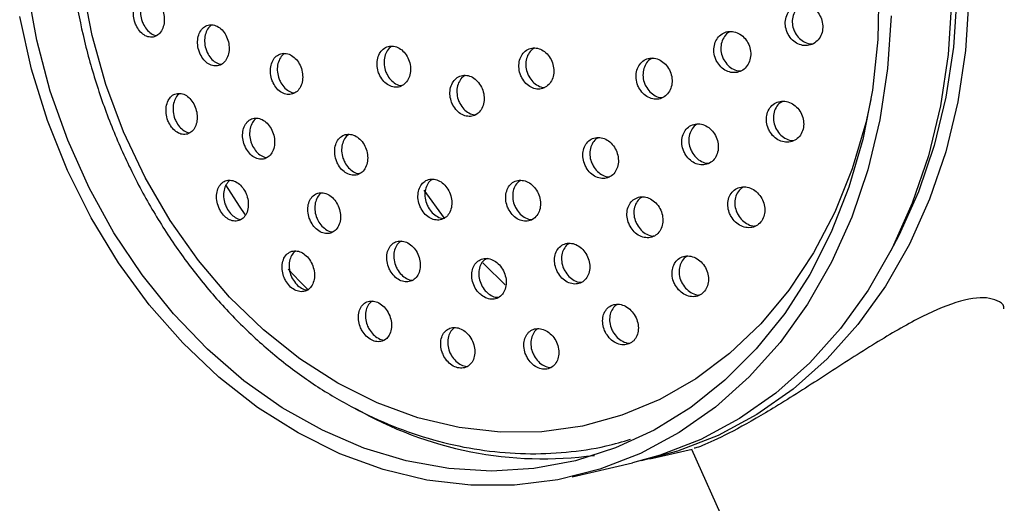
# Model space of a CAD drawing. Units: millimetres. Extents: x 3 to 2096, y 5 to 2095.
# Drawn here: x 1626 to 1692, y 597 to 629 of the extents above; entities that cross this region are included whole.
import ezdxf

# ---------------------------------------------------------------- set-up
doc = ezdxf.new("R2010")
doc.units = ezdxf.units.MM

msp = doc.modelspace()

# ---------------------------------------------------------------- linework, layer by layer
at = {"color": 7, "linetype": 'Continuous', "lineweight": 25}
for p, q in [((1654.113, 615.958), (1652.758, 617.828)), ((1667.868, 599.835), (1670.712, 600.493)), ((1670.658, 600.48), (1716.17, 499.148)), ((1662.654, 598.629), (1666.709, 599.567))]:
    msp.add_line(p, q, dxfattribs=at)
at = {"color": 7, "linetype": 'Continuous', "lineweight": 25, "flags": 128}
for points in [[(1672.124, 665.054), (1673.513, 664.029), (1675.953, 661.928), (1678.232, 659.561), (1680.326, 656.951), (1682.215, 654.125), (1683.881, 651.11), (1685.306, 647.937), (1686.477, 644.637), (1687.382, 641.242), (1688.011, 637.787), (1688.359, 634.306), (1688.423, 630.833), (1688.2, 627.403), (1687.695, 624.05), (1686.911, 620.807), (1685.857, 617.707), (1684.543, 614.781), (1683.991, 613.743)], [(1683.213, 631.36), (1683.134, 627.905), (1682.77, 624.509), (1682.124, 621.207), (1681.204, 618.032), (1680.019, 615.015), (1678.579, 612.186), (1676.901, 609.573), (1674.999, 607.203), (1672.894, 605.098), (1670.605, 603.28), (1668.157, 601.767), (1665.572, 600.574), (1662.878, 599.712), (1660.1, 599.191), (1657.266, 599.015), (1654.404, 599.186), (1651.544, 599.702), (1648.712, 600.559), (1645.938, 601.748), (1643.249, 603.257), (1640.672, 605.071), (1638.232, 607.172), (1635.953, 609.539), (1633.859, 612.148), (1631.97, 614.974), (1630.304, 617.989), (1628.879, 621.162), (1627.708, 624.462), (1626.803, 627.857), (1626.174, 631.312)], [(1682.672, 623.892), (1682.328, 622.337), (1681.424, 619.264), (1680.255, 616.352), (1678.832, 613.63), (1677.172, 611.129), (1675.292, 608.874), (1673.211, 606.89), (1670.952, 605.197), (1668.539, 603.814), (1665.997, 602.754), (1663.353, 602.03), (1660.636, 601.649), (1657.874, 601.615), (1655.096, 601.929), (1652.332, 602.587), (1649.61, 603.581), (1646.961, 604.903), (1644.412, 606.536), (1641.99, 608.465), (1639.721, 610.669), (1637.628, 613.125), (1635.735, 615.805), (1634.06, 618.683), (1632.622, 621.727), (1631.436, 624.906), (1630.515, 628.185), (1629.868, 631.529)], [(1689.237, 630.71), (1689.009, 627.183), (1688.489, 623.735), (1687.683, 620.4), (1686.599, 617.212), (1685.248, 614.203), (1683.643, 611.401), (1681.799, 608.836), (1679.736, 606.532), (1677.474, 604.513), (1675.036, 602.798), (1672.445, 601.404), (1669.727, 600.346), (1667.287, 599.708)], [(1688.079, 630.442), (1687.85, 626.915), (1687.331, 623.467), (1686.525, 620.132), (1685.441, 616.944), (1684.089, 613.935), (1682.484, 611.133), (1680.641, 608.568), (1678.578, 606.264), (1676.316, 604.245), (1673.877, 602.53), (1671.286, 601.136), (1668.568, 600.078), (1666.709, 599.567)], [(1628.853, 619.149), (1627.517, 622.482), (1626.448, 625.929), (1625.658, 629.455)], [(1684.024, 629.505), (1683.796, 625.977), (1683.276, 622.529), (1682.47, 619.195), (1681.386, 616.007), (1680.035, 612.997), (1678.429, 610.196), (1676.586, 607.63), (1674.523, 605.326), (1672.261, 603.307), (1669.823, 601.592), (1667.231, 600.199), (1664.514, 599.141), (1661.696, 598.429), (1658.807, 598.069), (1655.875, 598.067), (1652.929, 598.421), (1649.999, 599.128), (1647.113, 600.182), (1644.301, 601.57), (1641.589, 603.281), (1639.006, 605.296), (1636.577, 607.596), (1634.326, 610.158), (1632.275, 612.957), (1630.444, 615.964), (1628.853, 619.149)], [(1640.75, 616.196), (1640.379, 616.747), (1639.475, 618.186)], [(1658.181, 611.487), (1656.765, 612.878), (1656.688, 612.959)], [(1644.996, 611.126), (1644.398, 611.727), (1643.638, 612.538)]]:
    msp.add_lwpolyline(points, dxfattribs=at)
at = {"color": 7, "linetype": 'Continuous', "lineweight": 25}
msp.add_arc((1660.736, 625), 25.159, 239.89694, 277.80208, dxfattribs=at)
for points, knots in [([(1695.35, 611.03), (1695.861, 611.608), (1697.016, 612.916), (1698.582, 615.225), (1700.072, 617.88), (1701.331, 620.724), (1702.354, 623.721), (1703.13, 626.848), (1703.655, 630.076), (1703.921, 633.378), (1703.929, 636.725), (1703.676, 640.088), (1703.167, 643.437), (1702.404, 646.743), (1701.395, 649.977), (1700.149, 653.112), (1698.675, 656.119), (1696.988, 658.974), (1695.1, 661.649), (1693.029, 664.124), (1690.792, 666.373), (1688.409, 668.383), (1685.898, 670.118), (1683.622, 671.433), (1682.161, 672.043), (1681.601, 672.277)], [0, 0, 0, 0, 0.0352557, 0.0797256, 0.1242409, 0.1687939, 0.2133763, 0.2579805, 0.3026001, 0.3472299, 0.3918664, 0.4365076, 0.4811522, 0.5257998, 0.5704505, 0.6151044, 0.6597617, 0.7044217, 0.7490832, 0.7937436, 0.838399, 0.8830439, 0.9276707, 0.9722706, 1, 1, 1, 1]), ([(1629.53, 645.394), (1629.427, 644.834), (1629.134, 643.225), (1628.848, 640.502), (1628.757, 637.232), (1628.932, 633.937), (1629.365, 630.648), (1630.055, 627.395), (1630.995, 624.207), (1632.176, 621.114), (1633.588, 618.143), (1635.22, 615.322), (1637.055, 612.676), (1639.079, 610.23), (1641.272, 608.007), (1643.616, 606.027), (1646.089, 604.31), (1648.667, 602.872), (1651.327, 601.726), (1654.043, 600.884), (1656.788, 600.353), (1659.539, 600.134), (1662.265, 600.243), (1664.624, 600.572), (1666.034, 600.991), (1666.577, 601.153)], [0, 0, 0, 0, 0.024182, 0.069395, 0.114624, 0.159865, 0.205114, 0.25037, 0.295632, 0.340901, 0.386177, 0.431459, 0.476744, 0.522028, 0.567303, 0.612557, 0.657775, 0.702939, 0.74803, 0.793029, 0.837922, 0.882706, 0.927387, 0.971985, 1, 1, 1, 1]), ([(1633.451, 628.87), (1633.524, 628.735), (1633.669, 628.467), (1633.985, 628.191), (1634.331, 628.052), (1634.679, 628.07), (1634.987, 628.246), (1635.219, 628.56), (1635.347, 628.976), (1635.356, 629.443), (1635.25, 629.908), (1635.04, 630.32), (1634.749, 630.635), (1634.41, 630.82), (1634.058, 630.852), (1633.733, 630.724), (1633.474, 630.449), (1633.312, 630.06), (1633.266, 629.604), (1633.324, 629.19), (1633.416, 628.958), (1633.451, 628.87)], [0, 0, 0, 0, 0.053325, 0.106637, 0.160301, 0.214458, 0.268906, 0.323313, 0.377358, 0.430887, 0.483974, 0.536888, 0.589965, 0.643468, 0.697482, 0.75187, 0.806328, 0.860515, 0.914209, 0.967412, 1, 1, 1, 1]), ([(1634.221, 630.811), (1634.218, 630.81), (1634.108, 630.767), (1633.946, 630.546), (1633.779, 630.171), (1633.734, 629.711), (1633.793, 629.298), (1633.885, 629.066), (1633.92, 628.978)], [0, 0, 0, 0, 0.005938, 0.224139, 0.44124, 0.656352, 0.86948, 1, 1, 1, 1]), ([(1677.135, 628.246), (1677.223, 628.115), (1677.398, 627.852), (1677.783, 627.595), (1678.207, 627.478), (1678.634, 627.523), (1679.01, 627.724), (1679.291, 628.057), (1679.447, 628.482), (1679.461, 628.949), (1679.335, 629.407), (1679.083, 629.807), (1678.731, 630.107), (1678.315, 630.27), (1677.884, 630.276), (1677.487, 630.122), (1677.172, 629.826), (1676.975, 629.425), (1676.917, 628.967), (1676.985, 628.558), (1677.094, 628.332), (1677.135, 628.246)], [0, 0, 0, 0, 0.053889, 0.107764, 0.161984, 0.21645, 0.270818, 0.324786, 0.378233, 0.43127, 0.484186, 0.537316, 0.590904, 0.644995, 0.69942, 0.753855, 0.80797, 0.861577, 0.914717, 0.967636, 1, 1, 1, 1]), ([(1678.073, 630.247), (1678.037, 630.234), (1677.87, 630.176), (1677.643, 629.928), (1677.442, 629.536), (1677.385, 629.075), (1677.452, 628.666), (1677.561, 628.441), (1677.602, 628.355)], [0, 0, 0, 0, 0.055876, 0.263471, 0.469101, 0.672927, 0.875894, 1, 1, 1, 1]), ([(1633.92, 628.978), (1633.992, 628.843), (1634.138, 628.572), (1634.452, 628.31), (1634.697, 628.178), (1634.822, 628.187), (1634.833, 628.188)], [0, 0, 0, 0, 0.321513, 0.642942, 0.966517, 1, 1, 1, 1]), ([(1637.751, 626.931), (1637.826, 626.798), (1637.977, 626.531), (1638.301, 626.259), (1638.656, 626.124), (1639.011, 626.147), (1639.324, 626.325), (1639.559, 626.64), (1639.687, 627.056), (1639.695, 627.523), (1639.583, 627.988), (1639.365, 628.399), (1639.065, 628.712), (1638.716, 628.893), (1638.357, 628.92), (1638.027, 628.789), (1637.765, 628.514), (1637.601, 628.124), (1637.556, 627.668), (1637.618, 627.253), (1637.714, 627.02), (1637.751, 626.931)], [0, 0, 0, 0, 0.0533475, 0.1066873, 0.1602354, 0.2141267, 0.2682745, 0.3224784, 0.3765108, 0.4302203, 0.4835997, 0.5367872, 0.5900018, 0.6434492, 0.6972349, 0.7513192, 0.8055308, 0.8596393, 0.9134588, 0.9669326, 1, 1, 1, 1]), ([(1638.526, 628.882), (1638.519, 628.879), (1638.403, 628.834), (1638.235, 628.611), (1638.066, 628.235), (1638.023, 627.775), (1638.085, 627.361), (1638.181, 627.128), (1638.218, 627.039)], [0, 0, 0, 0, 0.013901, 0.228883, 0.443452, 0.656865, 0.868897, 1, 1, 1, 1]), ([(1672.351, 626.448), (1672.438, 626.316), (1672.611, 626.052), (1672.99, 625.791), (1673.406, 625.671), (1673.824, 625.711), (1674.191, 625.907), (1674.467, 626.235), (1674.619, 626.656), (1674.634, 627.122), (1674.51, 627.582), (1674.261, 627.985), (1673.913, 628.288), (1673.505, 628.455), (1673.082, 628.465), (1672.694, 628.316), (1672.386, 628.026), (1672.192, 627.629), (1672.135, 627.173), (1672.202, 626.762), (1672.31, 626.535), (1672.351, 626.448)], [0, 0, 0, 0, 0.053935, 0.107862, 0.161986, 0.216196, 0.270262, 0.324015, 0.37743, 0.430629, 0.483828, 0.537238, 0.590983, 0.645039, 0.699248, 0.75338, 0.80724, 0.860754, 0.914, 0.967175, 1, 1, 1, 1]), ([(1673.262, 628.435), (1673.232, 628.424), (1673.073, 628.369), (1672.855, 628.127), (1672.658, 627.739), (1672.602, 627.28), (1672.668, 626.871), (1672.776, 626.643), (1672.817, 626.556)], [0, 0, 0, 0, 0.049049, 0.256748, 0.463099, 0.668413, 0.873447, 1, 1, 1, 1]), ([(1677.602, 628.355), (1677.69, 628.223), (1677.866, 627.959), (1678.25, 627.712), (1678.565, 627.596), (1678.734, 627.619), (1678.763, 627.623)], [0, 0, 0, 0, 0.310499, 0.620913, 0.933337, 1, 1, 1, 1]), ([(1649.785, 625.483), (1649.865, 625.351), (1650.025, 625.086), (1650.372, 624.821), (1650.75, 624.694), (1651.125, 624.726), (1651.455, 624.911), (1651.701, 625.23), (1651.837, 625.646), (1651.846, 626.113), (1651.727, 626.578), (1651.494, 626.988), (1651.173, 627.296), (1650.801, 627.469), (1650.42, 627.487), (1650.072, 627.349), (1649.796, 627.069), (1649.623, 626.678), (1649.576, 626.222), (1649.642, 625.806), (1649.745, 625.573), (1649.785, 625.483)], [0, 0, 0, 0, 0.053598, 0.107197, 0.160783, 0.214396, 0.268067, 0.321805, 0.375588, 0.429375, 0.483123, 0.536805, 0.590425, 0.644013, 0.697613, 0.751263, 0.804982, 0.858754, 0.912545, 0.966309, 1, 1, 1, 1]), ([(1650.6, 627.453), (1650.582, 627.447), (1650.45, 627.398), (1650.263, 627.167), (1650.087, 626.787), (1650.04, 626.328), (1650.106, 625.913), (1650.209, 625.68), (1650.249, 625.59)], [0, 0, 0, 0, 0.031495, 0.240656, 0.450031, 0.659477, 0.868817, 1, 1, 1, 1]), ([(1659.292, 625.345), (1659.376, 625.213), (1659.544, 624.95), (1659.906, 624.69), (1660.301, 624.569), (1660.693, 624.608), (1661.037, 624.8), (1661.293, 625.124), (1661.433, 625.543), (1661.442, 626.01), (1661.318, 626.472), (1661.075, 626.879), (1660.74, 627.183), (1660.351, 627.35), (1659.953, 627.361), (1659.59, 627.216), (1659.303, 626.93), (1659.124, 626.536), (1659.074, 626.079), (1659.143, 625.665), (1659.251, 625.434), (1659.292, 625.345)], [0, 0, 0, 0, 0.053786, 0.107572, 0.16134, 0.215049, 0.268692, 0.322287, 0.375877, 0.429504, 0.483195, 0.53695, 0.59074, 0.644519, 0.698249, 0.751911, 0.805518, 0.859104, 0.912716, 0.966386, 1, 1, 1, 1]), ([(1660.142, 627.33), (1660.116, 627.321), (1659.97, 627.267), (1659.77, 627.029), (1659.587, 626.645), (1659.539, 626.186), (1659.607, 625.772), (1659.715, 625.541), (1659.756, 625.452)], [0, 0, 0, 0, 0.044505, 0.250965, 0.457349, 0.663829, 0.870536, 1, 1, 1, 1]), ([(1638.218, 627.039), (1638.293, 626.905), (1638.444, 626.636), (1638.767, 626.377), (1639.019, 626.249), (1639.146, 626.26), (1639.158, 626.261)], [0, 0, 0, 0, 0.321605, 0.643162, 0.965986, 1, 1, 1, 1]), ([(1642.634, 625.006), (1642.712, 624.873), (1642.868, 624.608), (1643.203, 624.341), (1643.568, 624.21), (1643.93, 624.237), (1644.249, 624.418), (1644.486, 624.735), (1644.615, 625.151), (1644.621, 625.618), (1644.504, 626.083), (1644.278, 626.493), (1643.968, 626.803), (1643.609, 626.98), (1643.241, 627.002), (1642.905, 626.868), (1642.639, 626.59), (1642.473, 626.2), (1642.429, 625.745), (1642.495, 625.329), (1642.596, 625.095), (1642.634, 625.006)], [0, 0, 0, 0, 0.053411, 0.106818, 0.160309, 0.213994, 0.267876, 0.321872, 0.375845, 0.429672, 0.483291, 0.536734, 0.590109, 0.643553, 0.697173, 0.750999, 0.804972, 0.858967, 0.912851, 0.966536, 1, 1, 1, 1]), ([(1643.417, 626.966), (1643.405, 626.961), (1643.282, 626.915), (1643.108, 626.688), (1642.938, 626.311), (1642.895, 625.851), (1642.961, 625.436), (1643.061, 625.203), (1643.1, 625.114)], [0, 0, 0, 0, 0.022232, 0.234175, 0.446208, 0.657797, 0.868601, 1, 1, 1, 1]), ([(1667.129, 624.684), (1667.214, 624.551), (1667.383, 624.285), (1667.753, 624.018), (1668.161, 623.891), (1668.569, 623.924), (1668.929, 624.111), (1669.2, 624.431), (1669.352, 624.847), (1669.369, 625.311), (1669.249, 625.774), (1669.006, 626.182), (1668.665, 626.492), (1668.266, 626.665), (1667.852, 626.683), (1667.472, 626.542), (1667.17, 626.26), (1666.978, 625.869), (1666.92, 625.415), (1666.983, 625.003), (1667.089, 624.772), (1667.129, 624.684)], [0, 0, 0, 0, 0.053929, 0.107854, 0.161852, 0.21582, 0.269633, 0.323239, 0.376673, 0.430048, 0.483502, 0.537136, 0.590976, 0.644955, 0.698947, 0.752818, 0.806488, 0.859967, 0.913346, 0.966762, 1, 1, 1, 1]), ([(1668.014, 626.65), (1667.992, 626.642), (1667.845, 626.592), (1667.638, 626.359), (1667.442, 625.979), (1667.385, 625.522), (1667.448, 625.111), (1667.554, 624.88), (1667.595, 624.791)], [0, 0, 0, 0, 0.0364881, 0.2457009, 0.45416, 0.6622312, 0.8704459, 1, 1, 1, 1]), ([(1672.817, 626.556), (1672.904, 626.423), (1673.077, 626.158), (1673.455, 625.908), (1673.766, 625.789), (1673.931, 625.81), (1673.96, 625.814)], [0, 0, 0, 0, 0.3108257, 0.6216003, 0.9335278, 1, 1, 1, 1]), ([(1650.249, 625.59), (1650.329, 625.457), (1650.49, 625.191), (1650.835, 624.938), (1651.107, 624.816), (1651.245, 624.83), (1651.261, 624.832)], [0, 0, 0, 0, 0.319638, 0.63928, 0.958849, 1, 1, 1, 1]), ([(1654.675, 623.522), (1654.758, 623.39), (1654.924, 623.127), (1655.28, 622.865), (1655.667, 622.741), (1656.05, 622.776), (1656.385, 622.964), (1656.635, 623.285), (1656.77, 623.702), (1656.777, 624.168), (1656.653, 624.632), (1656.412, 625.04), (1656.083, 625.346), (1655.701, 625.516), (1655.312, 625.53), (1654.957, 625.388), (1654.677, 625.106), (1654.504, 624.714), (1654.458, 624.259), (1654.527, 623.844), (1654.634, 623.612), (1654.675, 623.522)], [0, 0, 0, 0, 0.053699, 0.1074, 0.161051, 0.214651, 0.268239, 0.321858, 0.375539, 0.429286, 0.483073, 0.536856, 0.590595, 0.644268, 0.69788, 0.751467, 0.805072, 0.858732, 0.91246, 0.966238, 1, 1, 1, 1]), ([(1655.497, 625.497), (1655.475, 625.489), (1655.336, 625.438), (1655.145, 625.205), (1654.967, 624.823), (1654.922, 624.365), (1654.991, 623.951), (1655.098, 623.719), (1655.139, 623.629)], [0, 0, 0, 0, 0.037822, 0.245346, 0.453086, 0.661089, 0.86929, 1, 1, 1, 1]), ([(1659.756, 625.452), (1659.84, 625.32), (1660.008, 625.055), (1660.369, 624.807), (1660.655, 624.688), (1660.801, 624.706), (1660.819, 624.708)], [0, 0, 0, 0, 0.31851, 0.637022, 0.955424, 1, 1, 1, 1]), ([(1643.1, 625.114), (1643.178, 624.98), (1643.334, 624.713), (1643.667, 624.458), (1643.927, 624.333), (1644.057, 624.345), (1644.07, 624.347)], [0, 0, 0, 0, 0.321649, 0.643281, 0.965415, 1, 1, 1, 1]), ([(1667.595, 624.791), (1667.679, 624.658), (1667.848, 624.39), (1668.218, 624.134), (1668.525, 624.01), (1668.69, 624.029), (1668.721, 624.033)], [0, 0, 0, 0, 0.308842, 0.617663, 0.926906, 1, 1, 1, 1]), ([(1635.647, 622.341), (1635.724, 622.209), (1635.876, 621.944), (1636.199, 621.674), (1636.55, 621.538), (1636.899, 621.559), (1637.205, 621.735), (1637.431, 622.049), (1637.552, 622.464), (1637.552, 622.931), (1637.433, 623.396), (1637.211, 623.805), (1636.911, 624.117), (1636.566, 624.297), (1636.212, 624.325), (1635.889, 624.197), (1635.634, 623.923), (1635.478, 623.534), (1635.442, 623.078), (1635.511, 622.663), (1635.61, 622.43), (1635.647, 622.341)], [0, 0, 0, 0, 0.0530591, 0.1061094, 0.15941, 0.2132143, 0.2674762, 0.3219482, 0.3762845, 0.4301975, 0.483591, 0.5366005, 0.5895254, 0.6426958, 0.6963361, 0.7504716, 0.8049126, 0.8593292, 0.9133974, 0.9669498, 1, 1, 1, 1]), ([(1636.382, 624.286), (1636.378, 624.284), (1636.267, 624.241), (1636.107, 624.02), (1635.946, 623.645), (1635.91, 623.186), (1635.979, 622.771), (1636.078, 622.539), (1636.116, 622.45)], [0, 0, 0, 0, 0.008288, 0.224672, 0.440958, 0.655848, 0.868671, 1, 1, 1, 1]), ([(1655.139, 623.629), (1655.222, 623.497), (1655.388, 623.232), (1655.743, 622.981), (1656.022, 622.861), (1656.164, 622.877), (1656.18, 622.879)], [0, 0, 0, 0, 0.319371, 0.638754, 0.957841, 1, 1, 1, 1]), ([(1675.88, 621.78), (1675.97, 621.649), (1676.15, 621.386), (1676.539, 621.128), (1676.964, 621.011), (1677.387, 621.055), (1677.755, 621.255), (1678.027, 621.585), (1678.173, 622.005), (1678.179, 622.468), (1678.046, 622.925), (1677.787, 623.325), (1677.43, 623.626), (1677.013, 623.789), (1676.583, 623.795), (1676.193, 623.642), (1675.888, 623.349), (1675.7, 622.952), (1675.651, 622.498), (1675.726, 622.091), (1675.838, 621.866), (1675.88, 621.78)], [0, 0, 0, 0, 0.054214, 0.108417, 0.16285, 0.217277, 0.271369, 0.324949, 0.378069, 0.430983, 0.484029, 0.537486, 0.591455, 0.645821, 0.700287, 0.754511, 0.808254, 0.861498, 0.914443, 0.967414, 1, 1, 1, 1]), ([(1676.775, 623.766), (1676.741, 623.754), (1676.578, 623.697), (1676.359, 623.451), (1676.167, 623.063), (1676.119, 622.606), (1676.193, 622.2), (1676.305, 621.975), (1676.347, 621.889)], [0, 0, 0, 0, 0.054929, 0.261852, 0.466834, 0.670655, 0.874577, 1, 1, 1, 1]), ([(1640.789, 620.672), (1640.868, 620.54), (1641.026, 620.277), (1641.36, 620.01), (1641.721, 619.88), (1642.078, 619.906), (1642.39, 620.086), (1642.62, 620.401), (1642.742, 620.816), (1642.74, 621.283), (1642.616, 621.748), (1642.386, 622.156), (1642.075, 622.465), (1641.719, 622.641), (1641.356, 622.664), (1641.026, 622.531), (1640.767, 622.255), (1640.61, 621.866), (1640.573, 621.41), (1640.646, 620.994), (1640.749, 620.761), (1640.789, 620.672)], [0, 0, 0, 0, 0.053197, 0.106391, 0.159676, 0.213253, 0.267171, 0.321332, 0.375529, 0.429539, 0.483218, 0.536574, 0.589755, 0.642982, 0.696455, 0.750269, 0.804372, 0.858584, 0.912674, 0.966464, 1, 1, 1, 1]), ([(1641.534, 622.627), (1641.524, 622.623), (1641.406, 622.578), (1641.238, 622.353), (1641.075, 621.977), (1641.04, 621.518), (1641.112, 621.103), (1641.216, 620.869), (1641.256, 620.78)], [0, 0, 0, 0, 0.018586, 0.231207, 0.444261, 0.656831, 0.868215, 1, 1, 1, 1]), ([(1636.116, 622.45), (1636.192, 622.316), (1636.345, 622.05), (1636.667, 621.792), (1636.914, 621.665), (1637.037, 621.674), (1637.047, 621.675)], [0, 0, 0, 0, 0.323206, 0.646357, 0.971045, 1, 1, 1, 1]), ([(1670.214, 620.276), (1670.302, 620.144), (1670.477, 619.88), (1670.858, 619.618), (1671.273, 619.495), (1671.686, 619.534), (1672.045, 619.726), (1672.311, 620.049), (1672.455, 620.466), (1672.462, 620.928), (1672.333, 621.388), (1672.079, 621.793), (1671.729, 622.098), (1671.32, 622.266), (1670.902, 622.278), (1670.521, 622.132), (1670.223, 621.846), (1670.038, 621.454), (1669.988, 621.001), (1670.061, 620.592), (1670.171, 620.364), (1670.214, 620.276)], [0, 0, 0, 0, 0.054147, 0.10829, 0.162501, 0.216585, 0.270367, 0.323806, 0.377015, 0.430205, 0.483593, 0.537309, 0.591345, 0.645549, 0.699696, 0.753582, 0.807122, 0.860384, 0.913556, 0.966863, 1, 1, 1, 1]), ([(1671.08, 622.247), (1671.053, 622.237), (1670.9, 622.184), (1670.692, 621.946), (1670.503, 621.564), (1670.455, 621.109), (1670.527, 620.7), (1670.637, 620.472), (1670.68, 620.384)], [0, 0, 0, 0, 0.044905, 0.252432, 0.458871, 0.664958, 0.871571, 1, 1, 1, 1]), ([(1646.962, 619.588), (1647.043, 619.457), (1647.207, 619.194), (1647.552, 618.931), (1647.926, 618.804), (1648.293, 618.835), (1648.613, 619.018), (1648.849, 619.335), (1648.974, 619.75), (1648.973, 620.216), (1648.845, 620.68), (1648.607, 621.088), (1648.285, 621.395), (1647.917, 621.567), (1647.543, 621.586), (1647.204, 621.449), (1646.938, 621.171), (1646.776, 620.782), (1646.739, 620.327), (1646.813, 619.911), (1646.92, 619.678), (1646.962, 619.588)], [0, 0, 0, 0, 0.05341, 0.106822, 0.160197, 0.213652, 0.267288, 0.32113, 0.37511, 0.429101, 0.482969, 0.536637, 0.590113, 0.643492, 0.696909, 0.750482, 0.804262, 0.85821, 0.912213, 0.966132, 1, 1, 1, 1]), ([(1647.726, 621.551), (1647.711, 621.545), (1647.584, 621.497), (1647.407, 621.269), (1647.241, 620.892), (1647.204, 620.434), (1647.279, 620.019), (1647.386, 619.786), (1647.427, 619.696)], [0, 0, 0, 0, 0.027561, 0.237151, 0.447401, 0.657866, 0.868004, 1, 1, 1, 1]), ([(1663.605, 619.337), (1663.694, 619.208), (1663.872, 618.948), (1664.248, 618.696), (1664.653, 618.584), (1665.05, 618.633), (1665.392, 618.833), (1665.64, 619.162), (1665.769, 619.582), (1665.763, 620.047), (1665.624, 620.506), (1665.365, 620.906), (1665.016, 621.203), (1664.616, 621.361), (1664.212, 621.363), (1663.848, 621.208), (1663.567, 620.916), (1663.399, 620.52), (1663.363, 620.064), (1663.445, 619.653), (1663.56, 619.425), (1663.605, 619.337)], [0, 0, 0, 0, 0.053985, 0.107973, 0.161898, 0.21564, 0.269177, 0.322576, 0.375963, 0.429471, 0.483179, 0.537078, 0.591078, 0.645041, 0.698847, 0.752445, 0.805875, 0.859251, 0.91271, 0.966351, 1, 1, 1, 1]), ([(1664.428, 621.336), (1664.394, 621.323), (1664.238, 621.264), (1664.035, 621.017), (1663.863, 620.629), (1663.828, 620.171), (1663.91, 619.761), (1664.026, 619.533), (1664.07, 619.445)], [0, 0, 0, 0, 0.058363, 0.261595, 0.46462, 0.667962, 0.872004, 1, 1, 1, 1]), ([(1676.347, 621.889), (1676.437, 621.757), (1676.617, 621.492), (1677.005, 621.245), (1677.321, 621.129), (1677.486, 621.151), (1677.514, 621.155)], [0, 0, 0, 0, 0.312171, 0.624279, 0.937722, 1, 1, 1, 1]), ([(1641.256, 620.78), (1641.335, 620.647), (1641.493, 620.382), (1641.826, 620.129), (1642.081, 620.004), (1642.207, 620.016), (1642.217, 620.016)], [0, 0, 0, 0, 0.323595, 0.647174, 0.971312, 1, 1, 1, 1]), ([(1670.68, 620.384), (1670.768, 620.251), (1670.944, 619.986), (1671.323, 619.734), (1671.633, 619.614), (1671.795, 619.634), (1671.823, 619.638)], [0, 0, 0, 0, 0.31181, 0.623597, 0.935785, 1, 1, 1, 1]), ([(1647.427, 619.696), (1647.509, 619.564), (1647.673, 619.299), (1648.017, 619.048), (1648.282, 618.927), (1648.414, 618.94), (1648.426, 618.941)], [0, 0, 0, 0, 0.322521, 0.645056, 0.967368, 1, 1, 1, 1]), ([(1664.07, 619.445), (1664.159, 619.314), (1664.338, 619.053), (1664.712, 618.814), (1664.999, 618.702), (1665.14, 618.721), (1665.151, 618.723)], [0, 0, 0, 0, 0.324246, 0.648503, 0.972385, 1, 1, 1, 1]), ([(1639.056, 616.524), (1639.136, 616.394), (1639.296, 616.132), (1639.629, 615.867), (1639.986, 615.737), (1640.337, 615.761), (1640.642, 615.939), (1640.866, 616.252), (1640.98, 616.667), (1640.972, 617.134), (1640.842, 617.598), (1640.607, 618.005), (1640.297, 618.313), (1639.943, 618.488), (1639.586, 618.512), (1639.262, 618.381), (1639.01, 618.107), (1638.859, 617.719), (1638.83, 617.264), (1638.908, 616.847), (1639.015, 616.614), (1639.056, 616.524)], [0, 0, 0, 0, 0.052939, 0.105876, 0.158905, 0.212333, 0.266275, 0.320624, 0.375094, 0.429338, 0.48311, 0.536378, 0.589331, 0.642291, 0.695573, 0.749354, 0.803598, 0.858067, 0.912417, 0.966353, 1, 1, 1, 1]), ([(1639.764, 618.475), (1639.757, 618.472), (1639.643, 618.428), (1639.483, 618.205), (1639.326, 617.831), (1639.299, 617.372), (1639.377, 616.956), (1639.483, 616.723), (1639.524, 616.633)], [0, 0, 0, 0, 0.013527, 0.227016, 0.4414, 0.655313, 0.867584, 1, 1, 1, 1]), ([(1652.552, 616.574), (1652.637, 616.444), (1652.808, 616.183), (1653.166, 615.924), (1653.55, 615.803), (1653.926, 615.839), (1654.251, 616.027), (1654.488, 616.346), (1654.611, 616.761), (1654.605, 617.226), (1654.47, 617.689), (1654.221, 618.095), (1653.887, 618.398), (1653.507, 618.565), (1653.123, 618.578), (1652.779, 618.436), (1652.511, 618.155), (1652.35, 617.765), (1652.316, 617.311), (1652.396, 616.896), (1652.509, 616.664), (1652.552, 616.574)], [0, 0, 0, 0, 0.05359, 0.107185, 0.160647, 0.214023, 0.26745, 0.32104, 0.374839, 0.428797, 0.482798, 0.536704, 0.590418, 0.643932, 0.697321, 0.750717, 0.804248, 0.857982, 0.9119, 0.965903, 1, 1, 1, 1]), ([(1653.318, 618.546), (1653.297, 618.538), (1653.162, 618.487), (1652.98, 618.254), (1652.814, 617.875), (1652.782, 617.418), (1652.862, 617.004), (1652.974, 616.772), (1653.018, 616.682)], [0, 0, 0, 0, 0.037379, 0.24408, 0.451572, 0.659782, 0.86832, 1, 1, 1, 1]), ([(1658.44, 616.485), (1658.528, 616.355), (1658.703, 616.096), (1659.072, 615.84), (1659.468, 615.725), (1659.855, 615.768), (1660.186, 615.962), (1660.428, 616.286), (1660.551, 616.703), (1660.544, 617.167), (1660.404, 617.628), (1660.148, 618.031), (1659.804, 618.331), (1659.413, 618.492), (1659.018, 618.499), (1658.665, 618.35), (1658.392, 618.064), (1658.229, 617.671), (1658.196, 617.217), (1658.28, 616.804), (1658.395, 616.574), (1658.44, 616.485)], [0, 0, 0, 0, 0.053834, 0.107674, 0.161369, 0.214866, 0.26825, 0.321654, 0.375202, 0.428956, 0.482888, 0.536892, 0.590829, 0.644589, 0.698143, 0.751549, 0.804932, 0.858425, 0.912113, 0.965998, 1, 1, 1, 1]), ([(1659.227, 618.47), (1659.198, 618.459), (1659.053, 618.404), (1658.861, 618.164), (1658.693, 617.781), (1658.662, 617.324), (1658.745, 616.912), (1658.86, 616.682), (1658.905, 616.593)], [0, 0, 0, 0, 0.049074, 0.253383, 0.458117, 0.663603, 0.869846, 1, 1, 1, 1]), ([(1673.308, 616.062), (1673.399, 615.931), (1673.581, 615.667), (1673.97, 615.407), (1674.393, 615.288), (1674.81, 615.33), (1675.169, 615.526), (1675.431, 615.851), (1675.569, 616.266), (1675.57, 616.726), (1675.432, 617.182), (1675.17, 617.585), (1674.811, 617.888), (1674.394, 618.054), (1673.97, 618.062), (1673.588, 617.912), (1673.292, 617.624), (1673.113, 617.232), (1673.07, 616.782), (1673.149, 616.376), (1673.264, 616.149), (1673.308, 616.062)], [0, 0, 0, 0, 0.054413, 0.108822, 0.163286, 0.217493, 0.271215, 0.32444, 0.377377, 0.430356, 0.483683, 0.537517, 0.591799, 0.646273, 0.700592, 0.754476, 0.807842, 0.860838, 0.913769, 0.966962, 1, 1, 1, 1]), ([(1674.159, 618.032), (1674.129, 618.021), (1673.972, 617.966), (1673.764, 617.726), (1673.58, 617.343), (1673.538, 616.891), (1673.617, 616.485), (1673.731, 616.258), (1673.775, 616.172)], [0, 0, 0, 0, 0.049897, 0.256422, 0.461501, 0.666322, 0.872164, 1, 1, 1, 1]), ([(1645.176, 615.675), (1645.259, 615.544), (1645.424, 615.284), (1645.77, 615.023), (1646.14, 614.899), (1646.502, 614.93), (1646.814, 615.113), (1647.042, 615.429), (1647.159, 615.844), (1647.149, 616.31), (1647.015, 616.774), (1646.772, 617.18), (1646.449, 617.485), (1646.083, 617.654), (1645.714, 617.672), (1645.382, 617.535), (1645.124, 617.257), (1644.97, 616.868), (1644.941, 616.414), (1645.022, 615.997), (1645.133, 615.765), (1645.176, 615.675)], [0, 0, 0, 0, 0.053224, 0.106452, 0.159622, 0.212928, 0.266535, 0.32048, 0.374653, 0.428843, 0.482826, 0.536474, 0.589807, 0.642982, 0.696224, 0.749726, 0.80357, 0.857691, 0.911901, 0.965969, 1, 1, 1, 1]), ([(1645.904, 617.638), (1645.89, 617.632), (1645.765, 617.584), (1645.595, 617.357), (1645.436, 616.979), (1645.408, 616.521), (1645.489, 616.106), (1645.599, 615.873), (1645.642, 615.783)], [0, 0, 0, 0, 0.026996, 0.236318, 0.446727, 0.657485, 0.867691, 1, 1, 1, 1]), ([(1666.542, 615.408), (1666.63, 615.276), (1666.807, 615.011), (1667.185, 614.746), (1667.595, 614.621), (1667.999, 614.655), (1668.349, 614.842), (1668.606, 615.16), (1668.744, 615.571), (1668.747, 616.032), (1668.614, 616.492), (1668.359, 616.899), (1668.01, 617.207), (1667.606, 617.379), (1667.194, 617.394), (1666.823, 617.253), (1666.533, 616.973), (1666.356, 616.587), (1666.311, 616.137), (1666.387, 615.727), (1666.499, 615.497), (1666.542, 615.408)], [0, 0, 0, 0, 0.054189, 0.10838, 0.162484, 0.216296, 0.269762, 0.322984, 0.376166, 0.429529, 0.483214, 0.537226, 0.591424, 0.645585, 0.699499, 0.753069, 0.806349, 0.85952, 0.912806, 0.966383, 1, 1, 1, 1]), ([(1667.366, 617.362), (1667.344, 617.354), (1667.2, 617.304), (1667.003, 617.073), (1666.821, 616.697), (1666.778, 616.244), (1666.853, 615.835), (1666.965, 615.605), (1667.008, 615.516)], [0, 0, 0, 0, 0.036711, 0.244557, 0.451972, 0.659842, 0.868855, 1, 1, 1, 1]), ([(1653.018, 616.682), (1653.103, 616.551), (1653.274, 616.288), (1653.63, 616.042), (1653.903, 615.924), (1654.037, 615.939), (1654.048, 615.94)], [0, 0, 0, 0, 0.323793, 0.647622, 0.970641, 1, 1, 1, 1]), ([(1639.524, 616.633), (1639.604, 616.501), (1639.764, 616.238), (1640.095, 615.986), (1640.346, 615.862), (1640.468, 615.872), (1640.477, 615.873)], [0, 0, 0, 0, 0.32519, 0.650367, 0.97612, 1, 1, 1, 1]), ([(1658.905, 616.593), (1658.993, 616.462), (1659.169, 616.2), (1659.536, 615.958), (1659.817, 615.844), (1659.953, 615.861), (1659.964, 615.863)], [0, 0, 0, 0, 0.324771, 0.649576, 0.9735, 1, 1, 1, 1]), ([(1673.775, 616.172), (1673.866, 616.039), (1674.048, 615.774), (1674.436, 615.525), (1674.75, 615.407), (1674.913, 615.428), (1674.939, 615.431)], [0, 0, 0, 0, 0.313257, 0.626489, 0.940042, 1, 1, 1, 1]), ([(1645.642, 615.783), (1645.725, 615.652), (1645.891, 615.389), (1646.235, 615.142), (1646.495, 615.022), (1646.621, 615.034), (1646.629, 615.035)], [0, 0, 0, 0, 0.3259898, 0.6520017, 0.9776577, 1, 1, 1, 1]), ([(1667.008, 615.516), (1667.097, 615.383), (1667.273, 615.117), (1667.65, 614.863), (1667.956, 614.741), (1668.116, 614.759), (1668.143, 614.762)], [0, 0, 0, 0, 0.31222, 0.624454, 0.936181, 1, 1, 1, 1]), ([(1650.482, 612.427), (1650.569, 612.298), (1650.742, 612.04), (1651.1, 611.785), (1651.48, 611.667), (1651.85, 611.706), (1652.165, 611.894), (1652.393, 612.213), (1652.506, 612.629), (1652.49, 613.094), (1652.347, 613.556), (1652.092, 613.96), (1651.757, 614.26), (1651.379, 614.423), (1651.002, 614.433), (1650.665, 614.29), (1650.407, 614.009), (1650.256, 613.619), (1650.232, 613.164), (1650.32, 612.749), (1650.436, 612.517), (1650.482, 612.427)], [0, 0, 0, 0, 0.053421, 0.10685, 0.160092, 0.213266, 0.266595, 0.320235, 0.374209, 0.428394, 0.482572, 0.536527, 0.590141, 0.64345, 0.696622, 0.749881, 0.803414, 0.85729, 0.911429, 0.965635, 1, 1, 1, 1]), ([(1651.208, 614.402), (1651.187, 614.394), (1651.054, 614.342), (1650.877, 614.109), (1650.721, 613.729), (1650.698, 613.272), (1650.786, 612.858), (1650.903, 612.626), (1650.948, 612.536)], [0, 0, 0, 0, 0.038911, 0.244595, 0.451607, 0.659639, 0.867933, 1, 1, 1, 1]), ([(1661.697, 612.319), (1661.785, 612.186), (1661.959, 611.921), (1662.331, 611.654), (1662.732, 611.524), (1663.126, 611.553), (1663.466, 611.734), (1663.717, 612.045), (1663.85, 612.453), (1663.851, 612.913), (1663.717, 613.375), (1663.464, 613.785), (1663.119, 614.096), (1662.723, 614.271), (1662.321, 614.292), (1661.96, 614.157), (1661.678, 613.883), (1661.506, 613.501), (1661.464, 613.053), (1661.541, 612.641), (1661.654, 612.409), (1661.697, 612.319)], [0, 0, 0, 0, 0.054045, 0.108097, 0.16194, 0.215435, 0.268671, 0.321847, 0.375186, 0.42884, 0.482826, 0.537015, 0.591189, 0.645132, 0.698732, 0.752032, 0.805203, 0.858471, 0.912017, 0.965906, 1, 1, 1, 1]), ([(1662.483, 614.258), (1662.468, 614.253), (1662.334, 614.206), (1662.148, 613.982), (1661.971, 613.612), (1661.931, 613.161), (1662.007, 612.749), (1662.12, 612.517), (1662.164, 612.427)], [0, 0, 0, 0, 0.025954, 0.234803, 0.444033, 0.654367, 0.866057, 1, 1, 1, 1]), ([(1643.462, 611.783), (1643.546, 611.653), (1643.714, 611.395), (1644.058, 611.135), (1644.424, 611.011), (1644.78, 611.041), (1645.086, 611.222), (1645.308, 611.536), (1645.417, 611.95), (1645.401, 612.417), (1645.261, 612.88), (1645.015, 613.286), (1644.691, 613.589), (1644.328, 613.758), (1643.964, 613.776), (1643.639, 613.641), (1643.388, 613.366), (1643.241, 612.978), (1643.218, 612.523), (1643.305, 612.107), (1643.418, 611.873), (1643.462, 611.783)], [0, 0, 0, 0, 0.052992, 0.105989, 0.158903, 0.212019, 0.265586, 0.319659, 0.374075, 0.428515, 0.482646, 0.536273, 0.589427, 0.642347, 0.695368, 0.748778, 0.802698, 0.857035, 0.911507, 0.965766, 1, 1, 1, 1]), ([(1644.155, 613.742), (1644.144, 613.737), (1644.024, 613.69), (1643.86, 613.465), (1643.708, 613.09), (1643.686, 612.632), (1643.773, 612.216), (1643.886, 611.982), (1643.93, 611.892)], [0, 0, 0, 0, 0.0224117, 0.2322186, 0.4436584, 0.6556304, 0.8667729, 1, 1, 1, 1]), ([(1669.579, 611.452), (1669.67, 611.32), (1669.852, 611.055), (1670.239, 610.793), (1670.656, 610.67), (1671.064, 610.708), (1671.414, 610.898), (1671.669, 611.216), (1671.801, 611.626), (1671.798, 612.085), (1671.658, 612.542), (1671.395, 612.948), (1671.037, 613.254), (1670.625, 613.423), (1670.208, 613.435), (1669.836, 613.291), (1669.548, 613.01), (1669.375, 612.624), (1669.337, 612.176), (1669.418, 611.768), (1669.534, 611.54), (1669.579, 611.452)], [0, 0, 0, 0, 0.05444, 0.108883, 0.163192, 0.21706, 0.270409, 0.323396, 0.376328, 0.429534, 0.483224, 0.537401, 0.591855, 0.64625, 0.700273, 0.753776, 0.806849, 0.859763, 0.912854, 0.966381, 1, 1, 1, 1]), ([(1670.389, 613.404), (1670.365, 613.396), (1670.218, 613.344), (1670.02, 613.111), (1669.842, 612.735), (1669.805, 612.285), (1669.886, 611.878), (1670.002, 611.649), (1670.047, 611.561)], [0, 0, 0, 0, 0.041048, 0.247747, 0.453821, 0.660589, 0.869065, 1, 1, 1, 1]), ([(1656.589, 610.788), (1656.711, 610.71), (1656.954, 610.554), (1657.349, 610.502), (1657.712, 610.597), (1658.006, 610.838), (1658.199, 611.196), (1658.269, 611.634), (1658.206, 612.103), (1658.016, 612.549), (1657.721, 612.92), (1657.355, 613.173), (1656.961, 613.28), (1656.583, 613.232), (1656.264, 613.034), (1656.036, 612.708), (1655.926, 612.29), (1655.948, 611.825), (1656.1, 611.368), (1656.332, 611.012), (1656.517, 610.85), (1656.589, 610.788)], [0, 0, 0, 0, 0.05331, 0.106626, 0.159811, 0.213026, 0.266475, 0.320264, 0.374351, 0.428562, 0.482667, 0.536483, 0.589953, 0.643178, 0.696359, 0.749718, 0.803398, 0.857404, 0.9116, 0.965763, 1, 1, 1, 1]), ([(1656.962, 613.254), (1656.886, 613.215), (1656.701, 613.119), (1656.504, 612.813), (1656.392, 612.4), (1656.414, 611.933), (1656.567, 611.477), (1656.798, 611.12), (1656.984, 610.958), (1657.056, 610.896)], [0, 0, 0, 0, 0.1075688, 0.2643813, 0.4221433, 0.580873, 0.740166, 0.8993623, 1, 1, 1, 1]), ([(1650.948, 612.536), (1651.035, 612.406), (1651.209, 612.146), (1651.565, 611.904), (1651.83, 611.788), (1651.956, 611.802), (1651.961, 611.803)], [0, 0, 0, 0, 0.328788, 0.657628, 0.985311, 1, 1, 1, 1]), ([(1662.164, 612.427), (1662.251, 612.294), (1662.426, 612.027), (1662.796, 611.77), (1663.096, 611.645), (1663.252, 611.662), (1663.279, 611.665)], [0, 0, 0, 0, 0.312168, 0.624382, 0.935371, 1, 1, 1, 1]), ([(1643.93, 611.892), (1644.014, 611.762), (1644.182, 611.501), (1644.524, 611.255), (1644.78, 611.135), (1644.901, 611.146), (1644.908, 611.147)], [0, 0, 0, 0, 0.327797, 0.655626, 0.98293, 1, 1, 1, 1]), ([(1670.047, 611.561), (1670.138, 611.428), (1670.32, 611.162), (1670.705, 610.91), (1671.015, 610.79), (1671.175, 610.809), (1671.201, 610.812)], [0, 0, 0, 0, 0.313562, 0.627144, 0.939949, 1, 1, 1, 1]), ([(1657.056, 610.896), (1657.178, 610.814), (1657.396, 610.668), (1657.628, 610.653), (1657.731, 610.646)], [0, 0, 0, 0, 0.557461, 1, 1, 1, 1]), ([(1648.591, 608.414), (1648.678, 608.286), (1648.854, 608.029), (1649.21, 607.776), (1649.587, 607.658), (1649.95, 607.696), (1650.258, 607.882), (1650.478, 608.199), (1650.585, 608.613), (1650.562, 609.078), (1650.413, 609.54), (1650.155, 609.943), (1649.819, 610.242), (1649.444, 610.405), (1649.072, 610.416), (1648.743, 610.275), (1648.492, 609.996), (1648.347, 609.607), (1648.33, 609.153), (1648.424, 608.737), (1648.544, 608.505), (1648.591, 608.414)], [0, 0, 0, 0, 0.053207, 0.106425, 0.1594, 0.212337, 0.265563, 0.319276, 0.373471, 0.42793, 0.482314, 0.536313, 0.589792, 0.642849, 0.695763, 0.74887, 0.80242, 0.856478, 0.910887, 0.965332, 1, 1, 1, 1]), ([(1649.28, 610.385), (1649.262, 610.378), (1649.133, 610.327), (1648.964, 610.097), (1648.815, 609.719), (1648.798, 609.262), (1648.892, 608.847), (1649.012, 608.614), (1649.058, 608.524)], [0, 0, 0, 0, 0.034675, 0.240492, 0.448273, 0.65742, 0.866713, 1, 1, 1, 1]), ([(1664.93, 608.237), (1665.02, 608.105), (1665.2, 607.84), (1665.581, 607.574), (1665.989, 607.448), (1666.388, 607.48), (1666.728, 607.662), (1666.976, 607.974), (1667.105, 608.38), (1667.1, 608.838), (1666.96, 609.298), (1666.698, 609.707), (1666.344, 610.016), (1665.94, 610.189), (1665.533, 610.207), (1665.17, 610.069), (1664.89, 609.795), (1664.722, 609.414), (1664.685, 608.968), (1664.768, 608.558), (1664.885, 608.327), (1664.93, 608.237)], [0, 0, 0, 0, 0.054288, 0.108586, 0.162595, 0.216083, 0.269144, 0.322056, 0.375157, 0.428701, 0.482753, 0.53716, 0.591608, 0.645759, 0.699409, 0.752581, 0.805505, 0.858515, 0.911902, 0.965801, 1, 1, 1, 1]), ([(1665.702, 610.174), (1665.685, 610.168), (1665.549, 610.12), (1665.362, 609.895), (1665.189, 609.526), (1665.153, 609.077), (1665.235, 608.668), (1665.352, 608.436), (1665.397, 608.346)], [0, 0, 0, 0, 0.029457, 0.237048, 0.444974, 0.654393, 0.865831, 1, 1, 1, 1]), ([(1691.578, 609.883), (1691.58, 609.931), (1691.591, 610.196), (1691.146, 610.439), (1690.259, 610.722), (1688.497, 610.453), (1685.824, 609.279), (1682.761, 607.474), (1680.032, 605.698), (1677.857, 604.3), (1676.335, 603.35), (1674.466, 602.24), (1672.528, 601.202), (1671.048, 600.581), (1670.894, 600.555), (1670.834, 600.544)], [0, 0, 0, 0, 0.012323, 0.067819, 0.125021, 0.233781, 0.338132, 0.444085, 0.555007, 0.610249, 0.667222, 0.7175, 0.824075, 0.930533, 1, 1, 1, 1]), ([(1649.058, 608.524), (1649.146, 608.394), (1649.322, 608.136), (1649.676, 607.896), (1649.936, 607.78), (1650.058, 607.793), (1650.061, 607.793)], [0, 0, 0, 0, 0.331004, 0.66208, 0.991629, 1, 1, 1, 1]), ([(1654.079, 606.698), (1654.165, 606.566), (1654.337, 606.302), (1654.698, 606.032), (1655.085, 605.897), (1655.462, 605.917), (1655.787, 606.087), (1656.024, 606.389), (1656.149, 606.792), (1656.144, 607.251), (1656.007, 607.715), (1655.755, 608.129), (1655.417, 608.444), (1655.034, 608.624), (1654.649, 608.652), (1654.304, 608.527), (1654.036, 608.264), (1653.873, 607.888), (1653.838, 607.442), (1653.919, 607.027), (1654.034, 606.791), (1654.079, 606.698)], [0, 0, 0, 0, 0.053619, 0.107253, 0.160522, 0.213475, 0.266432, 0.31971, 0.373488, 0.427731, 0.4822, 0.53655, 0.590488, 0.643905, 0.696927, 0.749847, 0.802998, 0.856612, 0.910725, 0.965158, 1, 1, 1, 1]), ([(1654.816, 608.615), (1654.789, 608.604), (1654.65, 608.549), (1654.473, 608.31), (1654.326, 607.93), (1654.313, 607.474), (1654.413, 607.06), (1654.537, 606.829), (1654.586, 606.739)], [0, 0, 0, 0, 0.048783, 0.25091, 0.454891, 0.660724, 0.867603, 1, 1, 1, 1]), ([(1659.652, 606.619), (1659.741, 606.487), (1659.918, 606.222), (1660.289, 605.954), (1660.687, 605.823), (1661.075, 605.848), (1661.407, 606.024), (1661.65, 606.33), (1661.776, 606.733), (1661.77, 607.191), (1661.632, 607.654), (1661.374, 608.065), (1661.027, 608.378), (1660.632, 608.555), (1660.236, 608.578), (1659.883, 608.448), (1659.609, 608.18), (1659.444, 607.802), (1659.409, 607.357), (1659.491, 606.944), (1659.607, 606.71), (1659.652, 606.619)], [0, 0, 0, 0, 0.053991, 0.107997, 0.16163, 0.214788, 0.267707, 0.320724, 0.374128, 0.428045, 0.482379, 0.536851, 0.591113, 0.644911, 0.6982, 0.751161, 0.804113, 0.857374, 0.911129, 0.965354, 1, 1, 1, 1]), ([(1660.392, 608.544), (1660.383, 608.541), (1660.257, 608.496), (1660.082, 608.279), (1659.911, 607.915), (1659.877, 607.466), (1659.958, 607.054), (1660.074, 606.82), (1660.12, 606.728)], [0, 0, 0, 0, 0.016773, 0.225976, 0.436405, 0.648803, 0.863077, 1, 1, 1, 1]), ([(1665.397, 608.346), (1665.487, 608.213), (1665.668, 607.947), (1666.047, 607.692), (1666.352, 607.569), (1666.509, 607.586), (1666.535, 607.589)], [0, 0, 0, 0, 0.31318, 0.62642, 0.9379788, 1, 1, 1, 1]), ([(1654.586, 606.739), (1654.677, 606.612), (1654.86, 606.358), (1655.228, 606.102), (1655.484, 606.05), (1655.611, 606.025)], [0, 0, 0, 0, 0.335057, 0.670209, 1, 1, 1, 1]), ([(1660.12, 606.728), (1660.208, 606.595), (1660.385, 606.329), (1660.755, 606.071), (1661.054, 605.945), (1661.208, 605.96), (1661.234, 605.962)], [0, 0, 0, 0, 0.312434, 0.624953, 0.935299, 1, 1, 1, 1])]:
    msp.add_open_spline(points, degree=3, knots=knots, dxfattribs=at)

doc.saveas('drawing.dxf')
